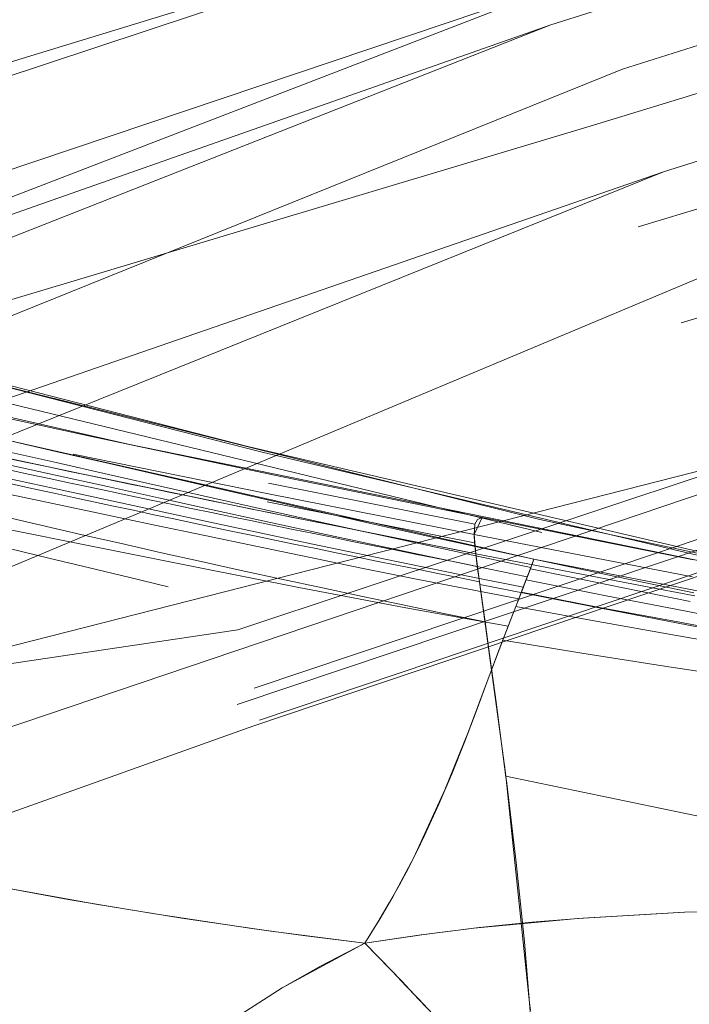
# Model space of a CAD drawing. Units: inches. Extents: x 2.7 to 22.5, y 2.2 to 21.7.
# Drawn here: x 6.5 to 7.1, y 17.5 to 18.4 of the extents above; entities that cross this region are included whole.
import ezdxf

# ---------------------------------------------------------------- set-up
doc = ezdxf.new("R2010")
doc.units = ezdxf.units.IN
doc.header["$MEASUREMENT"] = 0
doc.layers.get('0').update_dxf_attribs({"true_color": 0x5890e1})

# ---------------------------------------------------------------- blocks, each defined once
blk = doc.blocks.new('A$C5070547D')
at = {"color": 0, "linetype": 'Continuous', "lineweight": 0}
for p, q in [((-135.37787, 213.74971), (-134.55939, 214.00776)), ((-135.31392, 213.70991), (-134.53258, 213.95918)), ((-135.33986, 213.66008), (-134.52457, 213.91044)), ((-135.38176, 213.86285), (-135.89596, 213.69222)), ((-135.38176, 213.86285), (-135.89376, 213.70614)), ((-135.27719, 213.61836), (-134.49994, 213.86456)), ((-135.30005, 213.56921), (-134.4895, 213.81379)), ((-135.34934, 213.7926), (-135.91552, 213.57411)), ((-135.34934, 213.7926), (-135.90996, 213.60355)), ((-135.37787, 213.74971), (-136.18517, 213.46565)), ((-135.37787, 213.74971), (-136.15738, 213.4425)), ((-135.26151, 213.48355), (-134.45702, 213.72557)), ((-135.31392, 213.70991), (-135.94146, 213.45682)), ((-135.33986, 213.66008), (-136.13493, 213.42192)), ((-135.27719, 213.61836), (-135.97252, 213.33808)), ((-135.27719, 213.61836), (-135.96078, 213.38196)), ((-135.24162, 213.52524), (-135.99094, 213.21065)), ((-136.31914, 213.50433), (-135.75496, 213.37518)), ((-136.14035, 213.49937), (-135.64699, 213.37298)), ((-136.11437, 213.49028), (-135.63538, 213.36827)), ((-135.90578, 213.43706), (-135.38764, 213.30797)), ((-135.78775, 213.3822), (-135.94473, 213.41646)), ((-135.87781, 213.41549), (-135.38594, 213.29632)), ((-135.80222, 213.34987), (-135.9596, 213.38324)), ((-135.86549, 213.3793), (-135.39298, 213.27258)), ((-135.86549, 213.3793), (-135.81947, 213.3688)), ((-135.61876, 213.34651), (-135.78775, 213.3822)), ((-135.86469, 213.36894), (-135.81931, 213.35879)), ((-135.77213, 213.35792), (-135.81947, 213.3688)), ((-135.75496, 213.37518), (-135.22064, 213.26622)), ((-135.64699, 213.37298), (-135.20813, 213.27044)), ((-135.63538, 213.36827), (-135.1998, 213.2648)), ((-135.18466, 213.36686), (-136.00346, 213.15826)), ((-135.84653, 213.35917), (-135.86508, 213.36308)), ((-135.84653, 213.35917), (-135.82776, 213.35522)), ((-135.77254, 213.34825), (-135.81931, 213.35879)), ((-135.63127, 213.33117), (-135.80415, 213.36632)), ((-135.18466, 213.36686), (-135.65703, 213.20944)), ((-135.86449, 213.35756), (-135.81975, 213.34775)), ((-135.84416, 213.3486), (-135.86263, 213.35255)), ((-135.80878, 213.35124), (-135.82776, 213.35522)), ((-135.80878, 213.35124), (-135.79096, 213.34752)), ((-135.77213, 213.35792), (-135.72562, 213.34721)), ((-135.19719, 213.34691), (-136.03732, 213.06303)), ((-135.8649, 213.34511), (-135.82077, 213.33563)), ((-135.84416, 213.3486), (-135.8255, 213.34462)), ((-135.80661, 213.3406), (-135.8255, 213.34462)), ((-135.77355, 213.33755), (-135.81975, 213.34775)), ((-135.62988, 213.31437), (-135.80222, 213.34987)), ((-135.77297, 213.34376), (-135.79096, 213.34752)), ((-135.77297, 213.34376), (-135.75479, 213.33999)), ((-135.77254, 213.34825), (-135.72652, 213.33784)), ((-135.6777, 213.33619), (-135.72562, 213.34721)), ((-135.43921, 213.30969), (-135.61876, 213.34651)), ((-135.84105, 213.33583), (-135.85939, 213.33983)), ((-135.84105, 213.33583), (-135.8225, 213.3318)), ((-135.77515, 213.32577), (-135.82077, 213.33563)), ((-135.80661, 213.3406), (-135.78887, 213.33684)), ((-135.77095, 213.33305), (-135.78887, 213.33684)), ((-135.77355, 213.33755), (-135.72801, 213.32747)), ((-135.77095, 213.33305), (-135.75285, 213.32924)), ((-135.73647, 213.33619), (-135.75479, 213.33999)), ((-135.73647, 213.33619), (-135.71863, 213.33252)), ((-135.67903, 213.32713), (-135.72652, 213.33784)), ((-135.70064, 213.32881), (-135.71863, 213.33252)), ((-135.6777, 213.33619), (-135.63081, 213.32545)), ((-135.44582, 213.30386), (-135.62984, 213.34044)), ((-135.86586, 213.33151), (-135.82239, 213.32239)), ((-135.80371, 213.32773), (-135.8225, 213.3318)), ((-135.80371, 213.32773), (-135.78607, 213.32391)), ((-135.76824, 213.32008), (-135.78607, 213.32391)), ((-135.77515, 213.32577), (-135.73009, 213.31601)), ((-135.73459, 213.32541), (-135.75285, 213.32924)), ((-135.73459, 213.32541), (-135.7168, 213.3217)), ((-135.68095, 213.31708), (-135.72801, 213.32747)), ((-135.70064, 213.32881), (-135.6825, 213.3251)), ((-135.66422, 213.32136), (-135.6825, 213.3251)), ((-135.67903, 213.32713), (-135.63252, 213.31669)), ((-135.44637, 213.29455), (-135.63127, 213.33117)), ((-135.44589, 213.28715), (-135.63094, 213.32387)), ((-135.58252, 213.31448), (-135.63081, 213.32545)), ((-135.77731, 213.31285), (-135.82239, 213.32239)), ((-135.76824, 213.32008), (-135.75023, 213.31622)), ((-135.73204, 213.31233), (-135.75023, 213.31622)), ((-135.68344, 213.30592), (-135.73009, 213.31601)), ((-135.69887, 213.31796), (-135.7168, 213.3217)), ((-135.69887, 213.31796), (-135.68079, 213.31421)), ((-135.68095, 213.31708), (-135.63478, 213.30693)), ((-135.66422, 213.32136), (-135.6461, 213.31767)), ((-135.62787, 213.31396), (-135.6461, 213.31767)), ((-135.16821, 213.31663), (-135.64249, 213.15758)), ((-135.58453, 213.306), (-135.63252, 213.31669)), ((-135.86871, 213.3112), (-135.83284, 213.3029)), ((-135.77731, 213.31285), (-135.73271, 213.30339)), ((-135.73204, 213.31233), (-135.71433, 213.30858)), ((-135.69647, 213.30478), (-135.71433, 213.30858)), ((-135.66255, 213.31044), (-135.68079, 213.31421)), ((-135.66255, 213.31044), (-135.64447, 213.30671)), ((-135.62627, 213.30298), (-135.64447, 213.30671)), ((-135.58708, 213.29654), (-135.63478, 213.30693)), ((-135.44489, 213.27746), (-135.62988, 213.31437)), ((-135.62787, 213.31396), (-135.60948, 213.31024)), ((-135.59099, 213.3065), (-135.60948, 213.31024)), ((-135.59099, 213.3065), (-135.57304, 213.3029)), ((-135.58453, 213.306), (-135.53676, 213.29547)), ((-135.58252, 213.31448), (-135.5345, 213.30366)), ((-135.43921, 213.30969), (-135.44637, 213.29455)), ((-135.44339, 213.30803), (-135.44582, 213.30386)), ((-135.43921, 213.30969), (-135.44339, 213.30803)), ((-135.25055, 213.27199), (-135.43921, 213.30969)), ((-135.38764, 213.30797), (-134.72037, 213.16551)), ((-135.86945, 213.3007), (-135.78327, 213.28331)), ((-135.79602, 213.29445), (-135.83284, 213.3029)), ((-135.68648, 213.29362), (-135.73271, 213.30339)), ((-135.69647, 213.30478), (-135.67845, 213.30098)), ((-135.68344, 213.30592), (-135.6376, 213.29608)), ((-135.66028, 213.29716), (-135.67845, 213.30098)), ((-135.66028, 213.29716), (-135.64226, 213.29339)), ((-135.17561, 213.30485), (-135.65787, 213.1429)), ((-135.62627, 213.30298), (-135.60793, 213.29922)), ((-135.58945, 213.29545), (-135.60793, 213.29922)), ((-135.55501, 213.29928), (-135.57304, 213.3029)), ((-135.55501, 213.29928), (-135.53684, 213.29565)), ((-135.485, 213.29266), (-135.5345, 213.30366)), ((-135.44582, 213.30386), (-135.44637, 213.29455)), ((-135.79602, 213.29445), (-135.76099, 213.28648)), ((-135.68648, 213.29362), (-135.64098, 213.28409)), ((-135.6241, 213.28961), (-135.64226, 213.29339)), ((-135.1611, 213.28947), (-135.63777, 213.12884)), ((-135.59018, 213.28599), (-135.6376, 213.29608)), ((-135.6241, 213.28961), (-135.60581, 213.28581)), ((-135.58945, 213.29545), (-135.57155, 213.29182)), ((-135.58708, 213.29654), (-135.53955, 213.2863)), ((-135.55353, 213.28818), (-135.57155, 213.29182)), ((-135.51857, 213.29202), (-135.53684, 213.29565)), ((-135.48747, 213.28474), (-135.53676, 213.29547)), ((-135.51857, 213.29202), (-135.50031, 213.28839)), ((-135.48193, 213.28476), (-135.50031, 213.28839)), ((-135.485, 213.29266), (-135.43962, 213.2827)), ((-135.25153, 213.25696), (-135.44637, 213.29455)), ((-135.44637, 213.29455), (-135.44489, 213.27746)), ((-135.44637, 213.29455), (-135.44589, 213.28715)), ((-135.86131, 213.28224), (-135.82587, 213.27357)), ((-135.78327, 213.28331), (-135.69417, 213.26535)), ((-135.72519, 213.27841), (-135.76099, 213.28648)), ((-135.16351, 213.28549), (-135.6429, 213.12378)), ((-135.59381, 213.27432), (-135.64098, 213.28409)), ((-135.58737, 213.28201), (-135.60581, 213.28581)), ((-135.59018, 213.28599), (-135.54286, 213.27606)), ((-135.58737, 213.28201), (-135.5695, 213.27833)), ((-135.55353, 213.28818), (-135.53539, 213.28453)), ((-135.49045, 213.27586), (-135.53955, 213.2863)), ((-135.51712, 213.28085), (-135.53539, 213.28453)), ((-135.51712, 213.28085), (-135.49887, 213.2772)), ((-135.48747, 213.28474), (-135.44225, 213.27504)), ((-135.48193, 213.28476), (-135.46346, 213.28113)), ((-135.44489, 213.27746), (-135.46346, 213.28113)), ((-135.44589, 213.28715), (-135.44489, 213.27746)), ((-135.39298, 213.27258), (-135.43962, 213.2827)), ((-135.78944, 213.26477), (-135.82587, 213.27357)), ((-135.72519, 213.27841), (-135.68996, 213.27055)), ((-135.59381, 213.27432), (-135.54668, 213.26469)), ((-135.55151, 213.27464), (-135.5695, 213.27833)), ((-135.55151, 213.27464), (-135.5334, 213.27095)), ((-135.49391, 213.26593), (-135.54286, 213.27606)), ((-135.51518, 213.26726), (-135.5334, 213.27095)), ((-135.48052, 213.27356), (-135.49887, 213.2772)), ((-135.49045, 213.27586), (-135.44533, 213.26642)), ((-135.48052, 213.27356), (-135.46205, 213.2699)), ((-135.44489, 213.27746), (-135.44347, 213.26622)), ((-135.28098, 213.24586), (-135.44489, 213.27746)), ((-135.44489, 213.27746), (-135.44125, 213.24995)), ((-135.39569, 213.2652), (-135.44225, 213.27504)), ((-135.39298, 213.27258), (-135.39613, 213.26402)), ((-135.39298, 213.27258), (-135.39569, 213.2652)), ((-135.39298, 213.27258), (-134.74492, 213.14648)), ((-135.323, 213.25772), (-135.39298, 213.27258)), ((-135.78944, 213.26477), (-135.75473, 213.25645)), ((-135.69417, 213.26535), (-135.6026, 213.24731)), ((-135.65408, 213.26263), (-135.68996, 213.27055)), ((-135.65408, 213.26263), (-135.61818, 213.2548)), ((-135.49785, 213.2549), (-135.54668, 213.26469)), ((-135.51518, 213.26726), (-135.49695, 213.26358)), ((-135.47861, 213.25989), (-135.49695, 213.26358)), ((-135.49391, 213.26593), (-135.44888, 213.25677)), ((-135.44347, 213.26622), (-135.46205, 213.2699)), ((-135.39885, 213.25685), (-135.44533, 213.26642)), ((-135.44161, 213.2525), (-135.44347, 213.26622)), ((-135.39613, 213.26402), (-135.39987, 213.25419)), ((-135.39885, 213.25685), (-135.39569, 213.2652)), ((-135.32626, 213.24959), (-135.39613, 213.26402)), ((-135.71924, 213.24806), (-135.75473, 213.25645)), ((-135.58168, 213.24693), (-135.61818, 213.2548)), ((-135.49785, 213.2549), (-135.4529, 213.24605)), ((-135.47861, 213.25989), (-135.46016, 213.25619)), ((-135.44161, 213.2525), (-135.46016, 213.25619)), ((-135.40245, 213.24751), (-135.44888, 213.25677)), ((-135.39987, 213.25419), (-135.40418, 213.24302)), ((-135.39885, 213.25685), (-135.40245, 213.24751)), ((-135.33002, 213.24025), (-135.39987, 213.25419)), ((-135.25012, 213.24258), (-135.323, 213.25772)), ((-135.6026, 213.24731), (-135.50722, 213.22923)), ((-135.58168, 213.24693), (-135.54602, 213.23933)), ((-135.40648, 213.23709), (-135.4529, 213.24605)), ((-135.43654, 213.21661), (-135.44161, 213.2525)), ((-135.3318, 213.22872), (-135.44125, 213.24995)), ((-135.44125, 213.24995), (-135.41867, 213.084)), ((-135.40648, 213.23709), (-135.40245, 213.24751)), ((-135.25339, 213.23489), (-135.32626, 213.24959)), ((-135.24947, 213.23979), (-135.28098, 213.24586)), ((-135.50986, 213.23172), (-135.54602, 213.23933)), ((-135.41588, 213.21278), (-135.40648, 213.23709)), ((-135.40418, 213.24302), (-135.40907, 213.23039)), ((-135.33429, 213.2296), (-135.40418, 213.24302)), ((-135.2571, 213.22606), (-135.33002, 213.24025)), ((-135.50986, 213.23172), (-135.47344, 213.22416)), ((-135.50722, 213.22923), (-135.41588, 213.21278)), ((-135.40907, 213.23039), (-135.42062, 213.20039)), ((-135.33908, 213.21754), (-135.40907, 213.23039)), ((-135.26123, 213.21596), (-135.33429, 213.2296)), ((-135.24577, 213.21203), (-135.3318, 213.22872)), ((-135.43654, 213.21661), (-135.47344, 213.22416)), ((-135.18099, 213.21161), (-135.2571, 213.22606)), ((-135.65703, 213.20944), (-136.00346, 213.15826)), ((-135.43654, 213.21661), (-135.43347, 213.19443)), ((-135.42532, 213.188), (-135.41588, 213.21278)), ((-135.26582, 213.2045), (-135.33908, 213.21754)), ((-135.18492, 213.20207), (-135.26123, 213.21596)), ((-135.18924, 213.19124), (-135.26582, 213.2045)), ((-135.42062, 213.20039), (-135.43457, 213.16339)), ((-135.43347, 213.19443), (-135.42662, 213.14502)), ((-135.3503, 213.18884), (-135.42062, 213.20039)), ((-135.43494, 213.16241), (-135.42532, 213.188)), ((-135.27646, 213.17718), (-135.3503, 213.18884)), ((-135.19911, 213.16536), (-135.27646, 213.17718)), ((-135.43457, 213.16339), (-135.45126, 213.11876)), ((-135.44446, 213.13673), (-135.43494, 213.16241)), ((-135.42662, 213.14502), (-135.41787, 213.07787)), ((-135.45494, 213.1092), (-135.44446, 213.13673)), ((-135.6429, 213.12378), (-136.09903, 212.96107)), ((-135.45126, 213.11876), (-135.47231, 213.06656)), ((-135.46603, 213.08149), (-135.45494, 213.1092)), ((-135.47772, 213.05406), (-135.46603, 213.08149)), ((-135.41867, 213.084), (-135.41798, 213.07899)), ((-135.22315, 213.0384), (-135.41798, 213.07899)), ((-135.41798, 213.07899), (-135.4177, 213.07625)), ((-135.41787, 213.07787), (-135.41765, 213.0762)), ((-135.4177, 213.07625), (-135.3968, 212.8766)), ((-135.41765, 213.0762), (-135.41713, 213.07222)), ((-135.41713, 213.07222), (-135.40868, 213.00198)), ((-135.47231, 213.06656), (-135.50018, 213.00639)), ((-135.49056, 213.02603), (-135.47772, 213.05406)), ((-135.49056, 213.02603), (-135.4975, 213.01175)), ((-135.50502, 212.9969), (-135.4975, 213.01175)), ((-135.50018, 213.00639), (-135.51862, 212.97177)), ((-135.40868, 213.00198), (-135.40132, 212.9311)), ((-135.50502, 212.9969), (-135.51299, 212.98192)), ((-135.88071, 212.98222), (-135.80853, 212.96895)), ((-135.52203, 212.96577), (-135.51299, 212.98192)), ((-135.86984, 212.98016), (-135.7838, 212.96464)), ((-135.80853, 212.96895), (-135.7312, 212.9559)), ((-135.7838, 212.96464), (-135.70723, 212.95212)), ((-135.52203, 212.96577), (-135.53215, 212.94864)), ((-135.51862, 212.97177), (-135.53015, 212.95196)), ((-135.7312, 212.9559), (-135.64478, 212.94285)), ((-135.25826, 212.95738), (-135.3537, 212.95187)), ((-135.25855, 212.95736), (-135.34929, 212.95219)), ((-135.16698, 212.96007), (-135.25855, 212.95736)), ((-135.16266, 212.96014), (-135.25826, 212.95738)), ((-135.70723, 212.95212), (-135.62766, 212.94047)), ((-135.54387, 212.9297), (-135.53015, 212.95196)), ((-135.54387, 212.9297), (-135.53215, 212.94864)), ((-135.3537, 212.95187), (-135.44644, 212.9432)), ((-135.44167, 212.94374), (-135.39485, 212.9485)), ((-135.34929, 212.95219), (-135.39485, 212.9485)), ((-135.64478, 212.94285), (-135.59876, 212.93661)), ((-135.62766, 212.94047), (-135.54387, 212.9297)), ((-135.54387, 212.9297), (-135.49094, 212.93759)), ((-135.54387, 212.9297), (-135.49347, 212.93724)), ((-135.44644, 212.9432), (-135.49347, 212.93724)), ((-135.44167, 212.94374), (-135.49094, 212.93759)), ((-135.61766, 212.88981), (-135.54387, 212.9297)), ((-135.54387, 212.9297), (-135.59876, 212.93661)), ((-135.54387, 212.9297), (-135.5833, 212.90921)), ((-135.54387, 212.9297), (-135.53224, 212.91786)), ((-135.54387, 212.9297), (-135.5307, 212.91629)), ((-135.40132, 212.9311), (-135.39586, 212.86526)), ((-135.52197, 212.90732), (-135.53224, 212.91786)), ((-135.51927, 212.90452), (-135.5307, 212.91629)), ((-135.61766, 212.88981), (-135.5833, 212.90921)), ((-135.52197, 212.90732), (-135.51059, 212.89549)), ((-135.51927, 212.90452), (-135.50681, 212.89152)), ((-135.50063, 212.88502), (-135.51059, 212.89549)), ((-135.67593, 212.85275), (-135.61766, 212.88981)), ((-135.67593, 212.85275), (-135.61766, 212.88981)), ((-135.49599, 212.88011), (-135.50681, 212.89152)), ((-135.50063, 212.88502), (-135.48932, 212.87298)), ((-135.49599, 212.88011), (-135.48312, 212.86632)), ((-135.3968, 212.8766), (-135.39612, 212.87008))]:
    blk.add_line(p, q, dxfattribs=at)

msp = doc.modelspace()

# ---------------------------------------------------------------- block references
msp.add_blockref('A$C5070547D', (142.31583, -195.3675))

doc.saveas('drawing.dxf')
